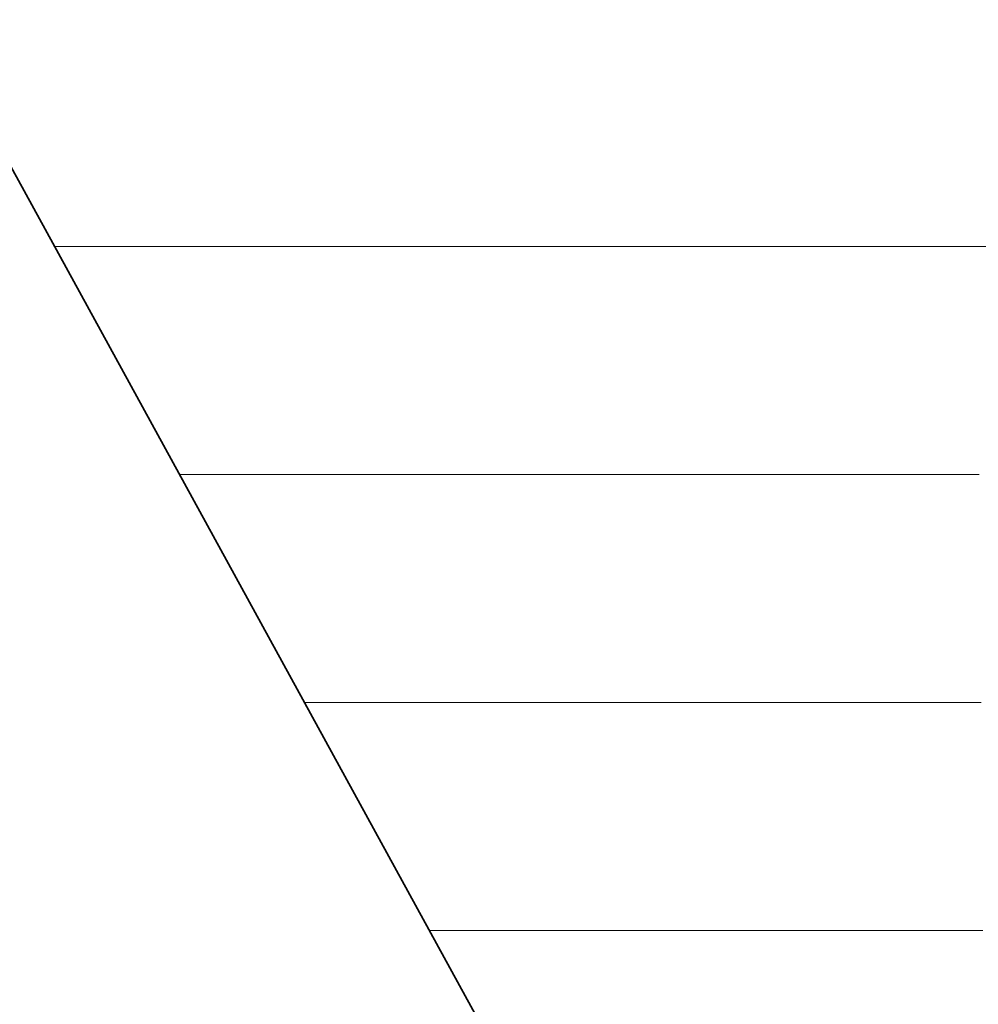
# Model space of a CAD drawing. Units: millimetres. Extents: x 0 to 24042, y 0 to 16800.
# Drawn here: x 17133 to 17192, y 751 to 812 of the extents above; entities that cross this region are included whole.
import ezdxf

# ---------------------------------------------------------------- set-up
doc = ezdxf.new("R2010")
doc.units = ezdxf.units.MM
doc.header["$MEASUREMENT"] = 0
doc.layers.add('(1) Shape lines', color=7, linetype='Continuous', lineweight=35)
doc.layers.add('(9) Sheet', color=7, linetype='Continuous', lineweight=35)

# ---------------------------------------------------------------- blocks, each defined once
blk = doc.blocks.new('HATCH_941_9bf07c05-728b-433f-aaa3-c0a3ca8f5f26')
at = {"layer": '(1) Shape lines', "color": 0, "lineweight": 9}
blk.add_line((17138.003, 798), (17135.501, 798), dxfattribs=at)
blk = doc.blocks.new('HATCH_942_93a074d7-fbd0-4d4e-a5ce-783f03b45e37')
at = {"layer": '(1) Shape lines', "color": 0, "lineweight": 9}
blk.add_line((17138.524, 798), (17138.003, 798), dxfattribs=at)
blk = doc.blocks.new('HATCH_947_40586cdf-a49b-495f-8990-9fb279e112ef')
at = {"layer": '(1) Shape lines', "color": 0, "lineweight": 9}
blk.add_line((17140.9, 798), (17138.524, 798), dxfattribs=at)
blk = doc.blocks.new('HATCH_948_3782b9b5-305a-4998-a9a5-25bba7a4d31c')
at = {"layer": '(1) Shape lines', "color": 0, "lineweight": 9}
blk.add_line((17140.974, 798), (17140.9, 798), dxfattribs=at)
blk = doc.blocks.new('HATCH_951_31259b21-3e95-4596-9fa2-9174d6d6cb65')
at = {"layer": '(1) Shape lines', "color": 0, "lineweight": 9}
blk.add_line((17142.696, 798), (17140.974, 798), dxfattribs=at)
blk = doc.blocks.new('HATCH_952_be66c2f4-f90f-47e4-b23a-d2a2e23d9bc2')
at = {"layer": '(1) Shape lines', "color": 0, "lineweight": 9}
blk.add_line((17142.768, 798), (17142.696, 798), dxfattribs=at)
blk = doc.blocks.new('HATCH_953_4783e668-a3bd-41f5-a618-6410bb360095')
at = {"layer": '(1) Shape lines', "color": 0, "lineweight": 9}
for p, q in [((17172.164, 798), (17142.768, 798)), ((17173.467, 784), (17143.171, 784)), ((17174.769, 770), (17150.841, 770)), ((17176.072, 756), (17158.51, 756))]:
    blk.add_line(p, q, dxfattribs=at)
blk = doc.blocks.new('HATCH_954_6127ad7a-eb14-43a2-a596-1d7d877d2998')
at = {"layer": '(1) Shape lines', "color": 0, "lineweight": 9}
for p, q in [((17179.665, 798), (17172.164, 798)), ((17179.665, 784), (17173.467, 784)), ((17179.665, 770), (17174.769, 770)), ((17179.665, 756), (17176.072, 756))]:
    blk.add_line(p, q, dxfattribs=at)
blk = doc.blocks.new('HATCH_956_81f65b32-6693-4efc-ac2c-b2990e17b903')
at = {"layer": '(1) Shape lines', "color": 0, "lineweight": 9}
for p, q in [((17179.776, 798), (17179.665, 798)), ((17179.782, 784), (17179.665, 784)), ((17179.788, 770), (17179.665, 770)), ((17179.794, 756), (17179.665, 756))]:
    blk.add_line(p, q, dxfattribs=at)
blk = doc.blocks.new('HATCH_957_4b2579d3-c6c0-46cd-b0db-5b80f049eb9a')
at = {"layer": '(1) Shape lines', "color": 0, "lineweight": 9}
for p, q in [((17179.812, 798), (17179.776, 798)), ((17179.812, 784), (17179.782, 784)), ((17179.812, 770), (17179.788, 770)), ((17179.812, 756), (17179.794, 756))]:
    blk.add_line(p, q, dxfattribs=at)
blk = doc.blocks.new('HATCH_960_e189982c-0bd7-4c83-8675-e410bcf8a9a8')
at = {"layer": '(1) Shape lines', "color": 0, "lineweight": 9}
for p, q in [((17179.843, 798), (17179.812, 798)), ((17179.845, 784), (17179.812, 784)), ((17179.846, 770), (17179.812, 770)), ((17179.848, 756), (17179.812, 756))]:
    blk.add_line(p, q, dxfattribs=at)
blk = doc.blocks.new('HATCH_961_9e28208b-71fd-463b-ae95-68638df3ab21')
at = {"layer": '(1) Shape lines', "color": 0, "lineweight": 9}
for p, q in [((17179.853, 798), (17179.843, 798)), ((17179.853, 784), (17179.845, 784)), ((17179.853, 770), (17179.846, 770)), ((17179.853, 756), (17179.848, 756))]:
    blk.add_line(p, q, dxfattribs=at)
blk = doc.blocks.new('HATCH_964_fefb0682-6c33-4f10-a2d8-9f31091a9268')
at = {"layer": '(1) Shape lines', "color": 0, "lineweight": 9}
for p, q in [((17180.361, 798), (17179.853, 798)), ((17180.389, 784), (17179.853, 784)), ((17180.418, 770), (17179.853, 770)), ((17180.447, 756), (17179.853, 756))]:
    blk.add_line(p, q, dxfattribs=at)
blk = doc.blocks.new('HATCH_965_5356f6e1-a8c9-43a4-9036-1703ef1ea1df')
at = {"layer": '(1) Shape lines', "color": 0, "lineweight": 9}
for p, q in [((17180.529, 798), (17180.361, 798)), ((17180.529, 784), (17180.389, 784)), ((17180.529, 770), (17180.418, 770)), ((17180.529, 756), (17180.447, 756))]:
    blk.add_line(p, q, dxfattribs=at)
blk = doc.blocks.new('HATCH_968_ea7cb52b-a1c6-446c-b0a7-4cac11921413')
at = {"layer": '(1) Shape lines', "color": 0, "lineweight": 9}
for p, q in [((17180.617, 798), (17180.529, 798)), ((17180.622, 784), (17180.529, 784)), ((17180.627, 770), (17180.529, 770)), ((17180.633, 756), (17180.529, 756))]:
    blk.add_line(p, q, dxfattribs=at)
blk = doc.blocks.new('HATCH_969_03243a5c-5188-49bb-b8b6-6c39c75404df')
at = {"layer": '(1) Shape lines', "color": 0, "lineweight": 9}
for p, q in [((17180.647, 798), (17180.617, 798)), ((17180.647, 784), (17180.622, 784)), ((17180.647, 770), (17180.627, 770)), ((17180.647, 756), (17180.633, 756))]:
    blk.add_line(p, q, dxfattribs=at)
blk = doc.blocks.new('HATCH_972_085fc5c9-c73f-418f-aad6-d78e6b4d53c7')
at = {"layer": '(1) Shape lines', "color": 0, "lineweight": 9}
for p, q in [((17181.826, 798), (17180.647, 798)), ((17181.892, 784), (17180.647, 784)), ((17181.959, 770), (17180.647, 770)), ((17182.026, 756), (17180.647, 756))]:
    blk.add_line(p, q, dxfattribs=at)
blk = doc.blocks.new('HATCH_973_1d0fd258-920a-4621-b046-ea89054fbdfe')
at = {"layer": '(1) Shape lines', "color": 0, "lineweight": 9}
for p, q in [((17182.233, 798), (17181.826, 798)), ((17182.233, 784), (17181.892, 784)), ((17182.233, 770), (17181.959, 770)), ((17182.233, 756), (17182.026, 756))]:
    blk.add_line(p, q, dxfattribs=at)
blk = doc.blocks.new('HATCH_976_0051647b-e97d-4c67-b1d2-2b489ffc2efb')
at = {"layer": '(1) Shape lines', "color": 0, "lineweight": 9}
for p, q in [((17182.352, 798), (17182.233, 798)), ((17182.358, 784), (17182.233, 784)), ((17182.365, 770), (17182.233, 770)), ((17182.372, 756), (17182.233, 756))]:
    blk.add_line(p, q, dxfattribs=at)
blk = doc.blocks.new('HATCH_977_f8a9264f-0736-460b-8c09-aa5b0c18183b')
at = {"layer": '(1) Shape lines', "color": 0, "lineweight": 9}
for p, q in [((17182.393, 798), (17182.352, 798)), ((17182.393, 784), (17182.358, 784)), ((17182.393, 770), (17182.365, 770)), ((17182.393, 756), (17182.372, 756))]:
    blk.add_line(p, q, dxfattribs=at)
blk = doc.blocks.new('HATCH_980_afe1def7-9e71-40a7-b761-6e30663d0999')
at = {"layer": '(1) Shape lines', "color": 0, "lineweight": 9}
for p, q in [((17184.539, 798), (17182.393, 798)), ((17184.662, 784), (17182.393, 784)), ((17184.785, 770), (17182.393, 770)), ((17184.908, 756), (17182.393, 756))]:
    blk.add_line(p, q, dxfattribs=at)
blk = doc.blocks.new('HATCH_981_4a631674-d2b3-45b8-9c6a-9579d9840405')
at = {"layer": '(1) Shape lines', "color": 0, "lineweight": 9}
for p, q in [((17185.339, 798), (17184.539, 798)), ((17185.339, 784), (17184.662, 784)), ((17185.339, 770), (17184.785, 770)), ((17185.339, 756), (17184.908, 756))]:
    blk.add_line(p, q, dxfattribs=at)
blk = doc.blocks.new('HATCH_984_5cb5e06d-1e61-41c9-a409-2fc268cf6c63')
at = {"layer": '(1) Shape lines', "color": 0, "lineweight": 9}
for p, q in [((17185.41, 798), (17185.339, 798)), ((17185.414, 784), (17185.339, 784)), ((17185.418, 770), (17185.339, 770)), ((17185.423, 756), (17185.339, 756))]:
    blk.add_line(p, q, dxfattribs=at)
blk = doc.blocks.new('HATCH_985_3d30dde1-5ed0-4dc6-bed6-db2ea9e8320e')
at = {"layer": '(1) Shape lines', "color": 0, "lineweight": 9}
for p, q in [((17185.437, 798), (17185.41, 798)), ((17185.437, 784), (17185.414, 784)), ((17185.437, 770), (17185.418, 770)), ((17185.437, 756), (17185.423, 756))]:
    blk.add_line(p, q, dxfattribs=at)
blk = doc.blocks.new('HATCH_988_e9931bfd-2d09-4338-bb63-1526a4e21071')
at = {"layer": '(1) Shape lines', "color": 0, "lineweight": 9}
for p, q in [((17186.947, 798), (17185.437, 798)), ((17187.035, 784), (17185.437, 784)), ((17187.124, 770), (17185.437, 770)), ((17187.213, 756), (17185.437, 756))]:
    blk.add_line(p, q, dxfattribs=at)
blk = doc.blocks.new('HATCH_989_a40bde01-c292-47d2-8299-baf39326027b')
at = {"layer": '(1) Shape lines', "color": 0, "lineweight": 9}
for p, q in [((17187.549, 798), (17186.947, 798)), ((17187.549, 784), (17187.035, 784)), ((17187.549, 770), (17187.124, 770)), ((17187.549, 756), (17187.213, 756))]:
    blk.add_line(p, q, dxfattribs=at)
blk = doc.blocks.new('HATCH_992_055947ea-9145-4f31-a87f-34180c30247a')
at = {"layer": '(1) Shape lines', "color": 0, "lineweight": 9}
for p, q in [((17187.552, 798), (17187.549, 798)), ((17187.553, 784), (17187.549, 784)), ((17187.553, 770), (17187.549, 770)), ((17187.553, 756), (17187.549, 756))]:
    blk.add_line(p, q, dxfattribs=at)
blk = doc.blocks.new('HATCH_993_77bb4efe-df91-43c1-a3ef-421ce94ea2b1')
at = {"layer": '(1) Shape lines', "color": 0, "lineweight": 9}
for p, q in [((17187.554, 798), (17187.552, 798)), ((17187.554, 784), (17187.553, 784)), ((17187.554, 770), (17187.553, 770)), ((17187.554, 756), (17187.553, 756))]:
    blk.add_line(p, q, dxfattribs=at)
blk = doc.blocks.new('HATCH_996_77783726-8196-4af8-bb36-1a65731f17ce')
at = {"layer": '(1) Shape lines', "color": 0, "lineweight": 9}
for p, q in [((17189.357, 798), (17187.554, 798)), ((17189.465, 784), (17187.554, 784)), ((17189.573, 770), (17187.554, 770)), ((17189.681, 756), (17187.554, 756))]:
    blk.add_line(p, q, dxfattribs=at)
blk = doc.blocks.new('HATCH_997_4a463d52-3e50-4b74-8835-c4df483a3577')
at = {"layer": '(1) Shape lines', "color": 0, "lineweight": 9}
for p, q in [((17190.125, 798), (17189.357, 798)), ((17190.125, 784), (17189.465, 784)), ((17190.125, 770), (17189.573, 770)), ((17190.125, 756), (17189.681, 756))]:
    blk.add_line(p, q, dxfattribs=at)
blk = doc.blocks.new('HATCH_1000_4a83ea6e-6668-4f53-b2b1-e0076c1ee803')
at = {"layer": '(1) Shape lines', "color": 0, "lineweight": 9}
for p, q in [((17190.222, 798), (17190.125, 798)), ((17190.228, 784), (17190.125, 784)), ((17190.234, 770), (17190.125, 770)), ((17190.24, 756), (17190.125, 756))]:
    blk.add_line(p, q, dxfattribs=at)
blk = doc.blocks.new('HATCH_1001_080a7336-f3ab-48d6-b346-48bb7b239b21')
at = {"layer": '(1) Shape lines', "color": 0, "lineweight": 9}
for p, q in [((17190.265, 798), (17190.222, 798)), ((17190.265, 784), (17190.228, 784)), ((17190.265, 770), (17190.234, 770)), ((17190.265, 756), (17190.24, 756))]:
    blk.add_line(p, q, dxfattribs=at)
blk = doc.blocks.new('HATCH_1004_17c6d391-4324-4a17-861f-e045629852b7')
at = {"layer": '(1) Shape lines', "color": 0, "lineweight": 9}
for p, q in [((17192.145, 798), (17190.265, 798)), ((17192.26, 784), (17190.265, 784)), ((17192.375, 770), (17190.265, 770)), ((17192.49, 756), (17190.265, 756))]:
    blk.add_line(p, q, dxfattribs=at)
blk = doc.blocks.new('HATCH_1005_d5099d17-4a9d-4b97-8362-3aebf519b402')
at = {"layer": '(1) Shape lines', "color": 0, "lineweight": 9}
blk.add_line((17193.006, 798), (17192.145, 798), dxfattribs=at)
blk = doc.blocks.new('GROUP_0_bb5fa099-bcf5-401c-95f5-cc7db01cba32')
at = {"layer": '(9) Sheet', "color": 7, "linetype": 'Continuous', "lineweight": 35, "ltscale": 40}
blk.add_lwpolyline([(16783.097, 1058.761), (16878.74, 1210.612), (16977.412, 1022.385), (17089.771, 1210.545), (17193.006, 1022.356), (17300.774, 1210.545), (17378.243, 1058.761), (17194.105, 691.026), (17088.267, 884.221), (16978.492, 691.026)], close=True, dxfattribs=at)
at = {"layer": '(1) Shape lines', "color": 154, "linetype": 'ByBlock'}
for name in ['HATCH_941_9bf07c05-728b-433f-aaa3-c0a3ca8f5f26', 'HATCH_942_93a074d7-fbd0-4d4e-a5ce-783f03b45e37', 'HATCH_947_40586cdf-a49b-495f-8990-9fb279e112ef', 'HATCH_948_3782b9b5-305a-4998-a9a5-25bba7a4d31c', 'HATCH_951_31259b21-3e95-4596-9fa2-9174d6d6cb65', 'HATCH_952_be66c2f4-f90f-47e4-b23a-d2a2e23d9bc2', 'HATCH_953_4783e668-a3bd-41f5-a618-6410bb360095', 'HATCH_954_6127ad7a-eb14-43a2-a596-1d7d877d2998', 'HATCH_956_81f65b32-6693-4efc-ac2c-b2990e17b903', 'HATCH_957_4b2579d3-c6c0-46cd-b0db-5b80f049eb9a', 'HATCH_960_e189982c-0bd7-4c83-8675-e410bcf8a9a8', 'HATCH_961_9e28208b-71fd-463b-ae95-68638df3ab21', 'HATCH_964_fefb0682-6c33-4f10-a2d8-9f31091a9268', 'HATCH_965_5356f6e1-a8c9-43a4-9036-1703ef1ea1df', 'HATCH_968_ea7cb52b-a1c6-446c-b0a7-4cac11921413', 'HATCH_969_03243a5c-5188-49bb-b8b6-6c39c75404df', 'HATCH_972_085fc5c9-c73f-418f-aad6-d78e6b4d53c7', 'HATCH_973_1d0fd258-920a-4621-b046-ea89054fbdfe', 'HATCH_976_0051647b-e97d-4c67-b1d2-2b489ffc2efb', 'HATCH_977_f8a9264f-0736-460b-8c09-aa5b0c18183b', 'HATCH_980_afe1def7-9e71-40a7-b761-6e30663d0999', 'HATCH_981_4a631674-d2b3-45b8-9c6a-9579d9840405', 'HATCH_984_5cb5e06d-1e61-41c9-a409-2fc268cf6c63', 'HATCH_985_3d30dde1-5ed0-4dc6-bed6-db2ea9e8320e', 'HATCH_988_e9931bfd-2d09-4338-bb63-1526a4e21071', 'HATCH_989_a40bde01-c292-47d2-8299-baf39326027b', 'HATCH_992_055947ea-9145-4f31-a87f-34180c30247a', 'HATCH_993_77bb4efe-df91-43c1-a3ef-421ce94ea2b1', 'HATCH_996_77783726-8196-4af8-bb36-1a65731f17ce', 'HATCH_997_4a463d52-3e50-4b74-8835-c4df483a3577', 'HATCH_1000_4a83ea6e-6668-4f53-b2b1-e0076c1ee803', 'HATCH_1001_080a7336-f3ab-48d6-b346-48bb7b239b21', 'HATCH_1004_17c6d391-4324-4a17-861f-e045629852b7', 'HATCH_1005_d5099d17-4a9d-4b97-8362-3aebf519b402']:
    blk.add_blockref(name, (0, 0), dxfattribs=at)

msp = doc.modelspace()

# ---------------------------------------------------------------- block references
at = {"color": 7, "linetype": 'ByBlock'}
msp.add_blockref('GROUP_0_bb5fa099-bcf5-401c-95f5-cc7db01cba32', (0, 0), dxfattribs=at)

doc.saveas('drawing.dxf')
